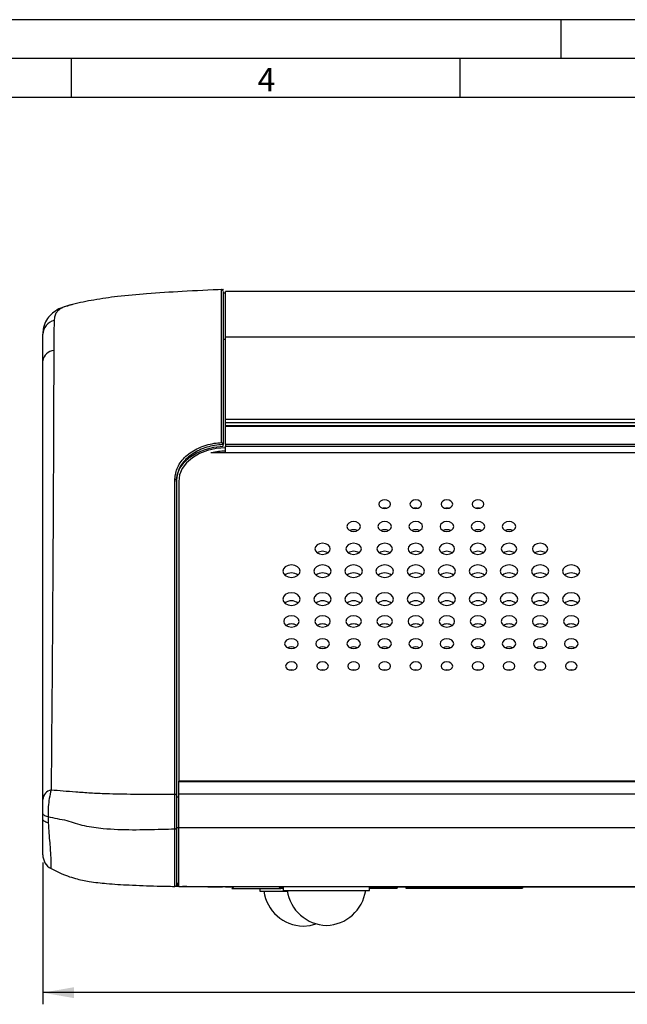
# Model space of a CAD drawing. Extents: x 1 to 595, y 1 to 421.
# Drawn here: x 141 to 219, y 294 to 421 of the extents above; entities that cross this region are included whole.
import ezdxf

# ---------------------------------------------------------------- set-up
doc = ezdxf.new("R2010")
doc.units = 0
doc.layers.get('0').update_dxf_attribs({"linetype": 'CONTINUOUS'})
for name, color, linetype in [('LINIE', 7, 'CONTINUOUS'), ('MASSE', 7, 'CONTINUOUS'), ('SCHNITT', 7, 'CONTINUOUS')]:
    doc.layers.add(name, color=color, linetype=linetype)
doc.styles.add('SLDTEXTSTYLE0', font='TXT', dxfattribs={"width": 0.75})
doc.styles.add('SLDTEXTSTYLE1', font='TXT')
doc.dimstyles.new('SLDDIMSTYLE1', dxfattribs={"dimtxt": 3.5, "dimasz": 4, "dimexe": 0, "dimexo": 0.0625, "dimgap": 0.875, "dimtad": 1, "dimrnd": 1e-09, "dimzin": 12, "dimtxsty": 'SLDTEXTSTYLE0', "dimsah": 1, "dimcen": 0.09, "dimazin": 3, "dimtfac": 1, "dimtofl": 0, "dimtmove": 0, "dimatfit": 3, "dimtolj": 1, "dimtzin": 12})

# ---------------------------------------------------------------- blocks, each defined once
blk = doc.blocks.new('_D_1')
at = {"layer": 'LINIE'}
for p, q in [((144.06, 312.2), (144.06, 293.95)), ((444.06, 312.2), (444.06, 293.95)), ((444.06, 295.45), (144.06, 295.45))]:
    blk.add_line(p, q, dxfattribs=at)
for points in [[(144.06, 295.45), (148.06, 294.75), (148.06, 296.15)], [(444.06, 295.45), (440.06, 296.15), (440.06, 294.75)]]:
    blk.add_solid(points, dxfattribs=at)
at = {"layer": 'LINIE', "char_height": 3.5, "attachment_point": 1, "style": 'SLDTEXTSTYLE0'}
for s, insert in [('300', (282.08, 299.96)), ('[11,81]', (291.15, 299.96))]:
    blk.add_mtext(s, dxfattribs=dict(at, insert=insert))

msp = doc.modelspace()

# ---------------------------------------------------------------- linework, layer by layer
at = {"color": 7, "linetype": 'CONTINUOUS'}
for p, q in [((167.55777, 385.51215), (167.22027, 385.51215)), ((420.55777, 385.7472), (167.55777, 385.7472)), ((167.55777, 379.90782), (167.55777, 385.7472)), ((167.55777, 368.88089), (167.55777, 369.29216)), ((167.55777, 368.68745), (167.55777, 368.88092)), ((167.55777, 368.45178), (167.55777, 368.68745)), ((420.55777, 368.45178), (167.55777, 368.45178)), ((167.55777, 368.39079), (167.55777, 368.45178)), ((167.55777, 366.09006), (167.55777, 368.39079)), ((167.25777, 366.01526), (167.25777, 366.01607)), ((167.25777, 365.80885), (167.25777, 366.01526)), ((167.55777, 366.09006), (167.55777, 365.80726)), ((167.55777, 364.96603), (167.55777, 365.80726)), ((422.43384, 364.96603), (165.6817, 364.96603)), ((161.55777, 361.28443), (161.55777, 322.68272)), ((426.55777, 322.68272), (161.55777, 322.68272)), ((161.55777, 322.62172), (161.55777, 322.68272)), ((161.55777, 321.07006), (161.55777, 322.62172)), ((161.55777, 316.72545), (161.55777, 321.07006)), ((144.05777, 317.82007), (144.05777, 318.55461)), ((161.55777, 309.11443), (161.55777, 316.72545)), ((145.12338, 311.43532), (145.1234, 311.43531)), ((145.1234, 311.43531), (145.14427, 311.43844)), ((161.22027, 309.50138), (161.55777, 309.50138)), ((161.55777, 309.51231), (161.25777, 309.51231)), ((161.55777, 309.12461), (161.11905, 309.1336)), ((161.55777, 309.11443), (426.55777, 309.11443)), ((167.55777, 309.01276), (167.55777, 309.11443)), ((168.6061, 309.01276), (167.55777, 309.01276)), ((168.70777, 309.11443), (168.40777, 308.81443)), ((174.70777, 308.81443), (168.40777, 308.81443)), ((172.00777, 308.81443), (172.00777, 308.51276)), ((172.00777, 308.51276), (175.5229, 308.51276)), ((174.70777, 308.81443), (174.40777, 309.11443)), ((175.00777, 309.01276), (174.50943, 309.01276)), ((174.60943, 308.91276), (175.00777, 308.91276)), ((175.00777, 309.11276), (175.00777, 308.61276)), ((175.00777, 309.11276), (186.10777, 309.11276)), ((175.00777, 308.61276), (186.10777, 308.61276)), ((186.10777, 308.61276), (186.10777, 309.11276)), ((291.1061, 309.01276), (186.10777, 309.01276)), ((186.10777, 308.91276), (187.6603, 308.91276)), ((187.6603, 308.91276), (189.6603, 308.91276)), ((189.6603, 309.01276), (189.6603, 308.91276)), ((190.78275, 309.01276), (190.78275, 308.91276)), ((190.78275, 308.91276), (195.78275, 308.91276)), ((195.78275, 308.91276), (200.78275, 308.91276)), ((200.78275, 308.91276), (205.78275, 308.91276)), ((205.78275, 309.01276), (205.78275, 308.91276))]:
    msp.add_line(p, q, dxfattribs=at)
at = {"color": 8, "linetype": 'CONTINUOUS'}
for p, q in [((167.55777, 379.56548), (167.25777, 379.56548)), ((167.55777, 379.90782), (420.55777, 379.90782)), ((167.55777, 369.29216), (420.55777, 369.29216)), ((167.55777, 368.88089), (420.55777, 368.88089)), ((167.55777, 368.39079), (420.55777, 368.39079)), ((167.55777, 366.09006), (420.55777, 366.09006)), ((167.55777, 365.80726), (420.55777, 365.80726)), ((161.55777, 322.62172), (426.55777, 322.62172)), ((161.55777, 321.07006), (426.55777, 321.07006)), ((161.55777, 320.64277), (161.25777, 320.64277)), ((161.55777, 316.68212), (161.25777, 316.68212)), ((161.55777, 316.72545), (426.55777, 316.72545)), ((187.6603, 309.01276), (187.6603, 308.91276)), ((195.78275, 309.01276), (195.78275, 308.91276)), ((200.78275, 309.01276), (200.78275, 308.91276))]:
    msp.add_line(p, q, dxfattribs=at)
at = {"color": 7, "linetype": 'CONTINUOUS', "flags": 128}
for points in [[(161.25777, 361.28443), (161.37161, 362.14164), (161.70903, 362.96786), (162.25782, 363.73324), (162.99816, 364.41012), (163.90329, 364.97404), (164.94049, 365.40461), (166.07229, 365.68627), (167.25777, 365.80885)], [(167.55777, 365.5983), (166.38723, 365.51541), (165.26167, 365.26992), (164.22435, 364.87128), (163.31513, 364.33479), (162.56895, 363.68109), (162.01449, 362.93528), (161.67306, 362.12603), (161.55777, 361.28443)], [(188.80777, 358.35145), (188.75068, 358.5578), (188.5881, 358.73274), (188.34478, 358.84963), (188.05777, 358.89068), (187.77076, 358.84963), (187.52744, 358.73274), (187.36486, 358.5578), (187.30777, 358.35145), (187.36486, 358.14509), (187.52744, 357.97015), (187.77076, 357.85326), (188.05777, 357.81221), (188.34478, 357.85326), (188.5881, 357.97015), (188.75068, 358.14509), (188.80777, 358.35145)], [(192.80777, 358.35145), (192.75068, 358.5578), (192.5881, 358.73274), (192.34478, 358.84963), (192.05777, 358.89068), (191.77076, 358.84963), (191.52744, 358.73274), (191.36486, 358.5578), (191.30777, 358.35145), (191.36486, 358.14509), (191.52744, 357.97015), (191.77076, 357.85326), (192.05777, 357.81221), (192.34478, 357.85326), (192.5881, 357.97015), (192.75068, 358.14509), (192.80777, 358.35145)], [(196.80777, 358.35145), (196.75068, 358.5578), (196.5881, 358.73274), (196.34478, 358.84963), (196.05777, 358.89068), (195.77076, 358.84963), (195.52744, 358.73274), (195.36486, 358.5578), (195.30777, 358.35145), (195.36486, 358.14509), (195.52744, 357.97015), (195.77076, 357.85326), (196.05777, 357.81221), (196.34478, 357.85326), (196.5881, 357.97015), (196.75068, 358.14509), (196.80777, 358.35145)], [(200.80777, 358.35145), (200.75068, 358.5578), (200.5881, 358.73274), (200.34478, 358.84963), (200.05777, 358.89068), (199.77076, 358.84963), (199.52744, 358.73274), (199.36486, 358.5578), (199.30777, 358.35145), (199.36486, 358.14509), (199.52744, 357.97015), (199.77076, 357.85326), (200.05777, 357.81221), (200.34478, 357.85326), (200.5881, 357.97015), (200.75068, 358.14509), (200.80777, 358.35145)], [(188.24971, 357.83017), (188.05777, 357.84813), (187.86583, 357.83017)], [(192.24971, 357.83017), (192.05777, 357.84813), (191.86583, 357.83017)], [(196.24971, 357.83017), (196.05777, 357.84813), (195.86583, 357.83017)], [(200.24971, 357.83017), (200.05777, 357.84813), (199.86583, 357.83017)], [(184.93277, 355.47554), (184.86616, 355.71629), (184.67649, 355.92038), (184.39262, 356.05676), (184.05777, 356.10464), (183.72292, 356.05676), (183.43905, 355.92038), (183.24937, 355.71629), (183.18277, 355.47554), (183.24937, 355.23479), (183.43905, 355.03069), (183.72292, 354.89432), (184.05777, 354.84643), (184.39262, 354.89432), (184.67649, 355.03069), (184.86616, 355.23479), (184.93277, 355.47554)], [(188.93277, 355.47554), (188.86616, 355.71629), (188.67649, 355.92038), (188.39262, 356.05676), (188.05777, 356.10464), (187.72292, 356.05676), (187.43905, 355.92038), (187.24937, 355.71629), (187.18277, 355.47554), (187.24937, 355.23479), (187.43905, 355.03069), (187.72292, 354.89432), (188.05777, 354.84643), (188.39262, 354.89432), (188.67649, 355.03069), (188.86616, 355.23479), (188.93277, 355.47554)], [(192.93277, 355.47554), (192.86616, 355.71629), (192.67649, 355.92038), (192.39262, 356.05676), (192.05777, 356.10464), (191.72292, 356.05676), (191.43905, 355.92038), (191.24937, 355.71629), (191.18277, 355.47554), (191.24937, 355.23479), (191.43905, 355.03069), (191.72292, 354.89432), (192.05777, 354.84643), (192.39262, 354.89432), (192.67649, 355.03069), (192.86616, 355.23479), (192.93277, 355.47554)], [(196.93277, 355.47554), (196.86616, 355.71629), (196.67649, 355.92038), (196.39262, 356.05676), (196.05777, 356.10464), (195.72292, 356.05676), (195.43905, 355.92038), (195.24937, 355.71629), (195.18277, 355.47554), (195.24937, 355.23479), (195.43905, 355.03069), (195.72292, 354.89432), (196.05777, 354.84643), (196.39262, 354.89432), (196.67649, 355.03069), (196.86616, 355.23479), (196.93277, 355.47554)], [(200.93277, 355.47554), (200.86616, 355.71629), (200.67649, 355.92038), (200.39262, 356.05676), (200.05777, 356.10464), (199.72292, 356.05676), (199.43905, 355.92038), (199.24937, 355.71629), (199.18277, 355.47554), (199.24937, 355.23479), (199.43905, 355.03069), (199.72292, 354.89432), (200.05777, 354.84643), (200.39262, 354.89432), (200.67649, 355.03069), (200.86616, 355.23479), (200.93277, 355.47554)], [(204.93277, 355.47554), (204.86616, 355.71629), (204.67649, 355.92038), (204.39262, 356.05676), (204.05777, 356.10464), (203.72292, 356.05676), (203.43905, 355.92038), (203.24937, 355.71629), (203.18277, 355.47554), (203.24937, 355.23479), (203.43905, 355.03069), (203.72292, 354.89432), (204.05777, 354.84643), (204.39262, 354.89432), (204.67649, 355.03069), (204.86616, 355.23479), (204.93277, 355.47554)], [(181.05777, 352.59963), (180.98165, 352.87477), (180.76487, 353.10802), (180.44045, 353.26388), (180.05777, 353.31861), (179.67508, 353.26388), (179.35066, 353.10802), (179.13389, 352.87477), (179.05777, 352.59963), (179.13389, 352.32449), (179.35066, 352.09124), (179.67508, 351.93538), (180.05777, 351.88065), (180.44045, 351.93538), (180.76487, 352.09124), (180.98165, 352.32449), (181.05777, 352.59963)], [(185.05777, 352.59963), (184.98165, 352.87477), (184.76487, 353.10802), (184.44045, 353.26388), (184.05777, 353.31861), (183.67508, 353.26388), (183.35066, 353.10802), (183.13389, 352.87477), (183.05777, 352.59963), (183.13389, 352.32449), (183.35066, 352.09124), (183.67508, 351.93538), (184.05777, 351.88065), (184.44045, 351.93538), (184.76487, 352.09124), (184.98165, 352.32449), (185.05777, 352.59963)], [(189.05777, 352.59963), (188.98165, 352.87477), (188.76487, 353.10802), (188.44045, 353.26388), (188.05777, 353.31861), (187.67508, 353.26388), (187.35066, 353.10802), (187.13389, 352.87477), (187.05777, 352.59963), (187.13389, 352.32449), (187.35066, 352.09124), (187.67508, 351.93538), (188.05777, 351.88065), (188.44045, 351.93538), (188.76487, 352.09124), (188.98165, 352.32449), (189.05777, 352.59963)], [(193.05777, 352.59963), (192.98165, 352.87477), (192.76487, 353.10802), (192.44045, 353.26388), (192.05777, 353.31861), (191.67508, 353.26388), (191.35066, 353.10802), (191.13389, 352.87477), (191.05777, 352.59963), (191.13389, 352.32449), (191.35066, 352.09124), (191.67508, 351.93538), (192.05777, 351.88065), (192.44045, 351.93538), (192.76487, 352.09124), (192.98165, 352.32449), (193.05777, 352.59963)], [(197.05777, 352.59963), (196.98165, 352.87477), (196.76487, 353.10802), (196.44045, 353.26388), (196.05777, 353.31861), (195.67508, 353.26388), (195.35066, 353.10802), (195.13389, 352.87477), (195.05777, 352.59963), (195.13389, 352.32449), (195.35066, 352.09124), (195.67508, 351.93538), (196.05777, 351.88065), (196.44045, 351.93538), (196.76487, 352.09124), (196.98165, 352.32449), (197.05777, 352.59963)], [(201.05777, 352.59963), (200.98165, 352.87477), (200.76487, 353.10802), (200.44045, 353.26388), (200.05777, 353.31861), (199.67508, 353.26388), (199.35066, 353.10802), (199.13389, 352.87477), (199.05777, 352.59963), (199.13389, 352.32449), (199.35066, 352.09124), (199.67508, 351.93538), (200.05777, 351.88065), (200.44045, 351.93538), (200.76487, 352.09124), (200.98165, 352.32449), (201.05777, 352.59963)], [(205.05777, 352.59963), (204.98165, 352.87477), (204.76487, 353.10802), (204.44045, 353.26388), (204.05777, 353.31861), (203.67508, 353.26388), (203.35066, 353.10802), (203.13389, 352.87477), (203.05777, 352.59963), (203.13389, 352.32449), (203.35066, 352.09124), (203.67508, 351.93538), (204.05777, 351.88065), (204.44045, 351.93538), (204.76487, 352.09124), (204.98165, 352.32449), (205.05777, 352.59963)], [(209.05777, 352.59963), (208.98165, 352.87477), (208.76487, 353.10802), (208.44045, 353.26388), (208.05777, 353.31861), (207.67508, 353.26388), (207.35066, 353.10802), (207.13389, 352.87477), (207.05777, 352.59963), (207.13389, 352.32449), (207.35066, 352.09124), (207.67508, 351.93538), (208.05777, 351.88065), (208.44045, 351.93538), (208.76487, 352.09124), (208.98165, 352.32449), (209.05777, 352.59963)], [(177.18277, 349.72372), (177.09713, 350.03326), (176.85326, 350.29567), (176.48829, 350.471), (176.05777, 350.53257), (175.62725, 350.471), (175.26227, 350.29567), (175.0184, 350.03326), (174.93277, 349.72372), (175.0184, 349.41419), (175.26227, 349.15178), (175.62725, 348.97644), (176.05777, 348.91487), (176.48829, 348.97644), (176.85326, 349.15178), (177.09713, 349.41419), (177.18277, 349.72372)], [(181.18277, 349.72372), (181.09713, 350.03326), (180.85326, 350.29567), (180.48829, 350.471), (180.05777, 350.53257), (179.62725, 350.471), (179.26227, 350.29567), (179.0184, 350.03326), (178.93277, 349.72372), (179.0184, 349.41419), (179.26227, 349.15178), (179.62725, 348.97644), (180.05777, 348.91487), (180.48829, 348.97644), (180.85326, 349.15178), (181.09713, 349.41419), (181.18277, 349.72372)], [(185.18277, 349.72372), (185.09713, 350.03326), (184.85326, 350.29567), (184.48829, 350.471), (184.05777, 350.53257), (183.62725, 350.471), (183.26227, 350.29567), (183.0184, 350.03326), (182.93277, 349.72372), (183.0184, 349.41419), (183.26227, 349.15178), (183.62725, 348.97644), (184.05777, 348.91487), (184.48829, 348.97644), (184.85326, 349.15178), (185.09713, 349.41419), (185.18277, 349.72372)], [(189.18277, 349.72372), (189.09713, 350.03326), (188.85326, 350.29567), (188.48829, 350.471), (188.05777, 350.53257), (187.62725, 350.471), (187.26227, 350.29567), (187.0184, 350.03326), (186.93277, 349.72372), (187.0184, 349.41419), (187.26227, 349.15178), (187.62725, 348.97644), (188.05777, 348.91487), (188.48829, 348.97644), (188.85326, 349.15178), (189.09713, 349.41419), (189.18277, 349.72372)], [(193.18277, 349.72372), (193.09713, 350.03326), (192.85326, 350.29567), (192.48829, 350.471), (192.05777, 350.53257), (191.62725, 350.471), (191.26227, 350.29567), (191.0184, 350.03326), (190.93277, 349.72372), (191.0184, 349.41419), (191.26227, 349.15178), (191.62725, 348.97644), (192.05777, 348.91487), (192.48829, 348.97644), (192.85326, 349.15178), (193.09713, 349.41419), (193.18277, 349.72372)], [(197.18277, 349.72372), (197.09713, 350.03326), (196.85326, 350.29567), (196.48829, 350.471), (196.05777, 350.53257), (195.62725, 350.471), (195.26227, 350.29567), (195.0184, 350.03326), (194.93277, 349.72372), (195.0184, 349.41419), (195.26227, 349.15178), (195.62725, 348.97644), (196.05777, 348.91487), (196.48829, 348.97644), (196.85326, 349.15178), (197.09713, 349.41419), (197.18277, 349.72372)], [(201.18277, 349.72372), (201.09713, 350.03326), (200.85326, 350.29567), (200.48829, 350.471), (200.05777, 350.53257), (199.62725, 350.471), (199.26227, 350.29567), (199.0184, 350.03326), (198.93277, 349.72372), (199.0184, 349.41419), (199.26227, 349.15178), (199.62725, 348.97644), (200.05777, 348.91487), (200.48829, 348.97644), (200.85326, 349.15178), (201.09713, 349.41419), (201.18277, 349.72372)], [(205.18277, 349.72372), (205.09713, 350.03326), (204.85326, 350.29567), (204.48829, 350.471), (204.05777, 350.53257), (203.62725, 350.471), (203.26227, 350.29567), (203.0184, 350.03326), (202.93277, 349.72372), (203.0184, 349.41419), (203.26227, 349.15178), (203.62725, 348.97644), (204.05777, 348.91487), (204.48829, 348.97644), (204.85326, 349.15178), (205.09713, 349.41419), (205.18277, 349.72372)], [(209.18277, 349.72372), (209.09713, 350.03326), (208.85326, 350.29567), (208.48829, 350.471), (208.05777, 350.53257), (207.62725, 350.471), (207.26227, 350.29567), (207.0184, 350.03326), (206.93277, 349.72372), (207.0184, 349.41419), (207.26227, 349.15178), (207.62725, 348.97644), (208.05777, 348.91487), (208.48829, 348.97644), (208.85326, 349.15178), (209.09713, 349.41419), (209.18277, 349.72372)], [(213.18277, 349.72372), (213.09713, 350.03326), (212.85326, 350.29567), (212.48829, 350.471), (212.05777, 350.53257), (211.62725, 350.471), (211.26227, 350.29567), (211.0184, 350.03326), (210.93277, 349.72372), (211.0184, 349.41419), (211.26227, 349.15178), (211.62725, 348.97644), (212.05777, 348.91487), (212.48829, 348.97644), (212.85326, 349.15178), (213.09713, 349.41419), (213.18277, 349.72372)], [(177.18277, 346.12884), (177.09713, 346.43837), (176.85326, 346.70078), (176.48829, 346.87612), (176.05777, 346.93769), (175.62725, 346.87612), (175.26227, 346.70078), (175.0184, 346.43837), (174.93277, 346.12884), (175.0184, 345.81931), (175.26227, 345.5569), (175.62725, 345.38156), (176.05777, 345.31999), (176.48829, 345.38156), (176.85326, 345.5569), (177.09713, 345.81931), (177.18277, 346.12884)], [(181.18277, 346.12884), (181.09713, 346.43837), (180.85326, 346.70078), (180.48829, 346.87612), (180.05777, 346.93769), (179.62725, 346.87612), (179.26227, 346.70078), (179.0184, 346.43837), (178.93277, 346.12884), (179.0184, 345.81931), (179.26227, 345.5569), (179.62725, 345.38156), (180.05777, 345.31999), (180.48829, 345.38156), (180.85326, 345.5569), (181.09713, 345.81931), (181.18277, 346.12884)], [(185.18277, 346.12884), (185.09713, 346.43837), (184.85326, 346.70078), (184.48829, 346.87612), (184.05777, 346.93769), (183.62725, 346.87612), (183.26227, 346.70078), (183.0184, 346.43837), (182.93277, 346.12884), (183.0184, 345.81931), (183.26227, 345.5569), (183.62725, 345.38156), (184.05777, 345.31999), (184.48829, 345.38156), (184.85326, 345.5569), (185.09713, 345.81931), (185.18277, 346.12884)], [(189.18277, 346.12884), (189.09713, 346.43837), (188.85326, 346.70078), (188.48829, 346.87612), (188.05777, 346.93769), (187.62725, 346.87612), (187.26227, 346.70078), (187.0184, 346.43837), (186.93277, 346.12884), (187.0184, 345.81931), (187.26227, 345.5569), (187.62725, 345.38156), (188.05777, 345.31999), (188.48829, 345.38156), (188.85326, 345.5569), (189.09713, 345.81931), (189.18277, 346.12884)], [(193.18277, 346.12884), (193.09713, 346.43837), (192.85326, 346.70078), (192.48829, 346.87612), (192.05777, 346.93769), (191.62725, 346.87612), (191.26227, 346.70078), (191.0184, 346.43837), (190.93277, 346.12884), (191.0184, 345.81931), (191.26227, 345.5569), (191.62725, 345.38156), (192.05777, 345.31999), (192.48829, 345.38156), (192.85326, 345.5569), (193.09713, 345.81931), (193.18277, 346.12884)], [(197.18277, 346.12884), (197.09713, 346.43837), (196.85326, 346.70078), (196.48829, 346.87612), (196.05777, 346.93769), (195.62725, 346.87612), (195.26227, 346.70078), (195.0184, 346.43837), (194.93277, 346.12884), (195.0184, 345.81931), (195.26227, 345.5569), (195.62725, 345.38156), (196.05777, 345.31999), (196.48829, 345.38156), (196.85326, 345.5569), (197.09713, 345.81931), (197.18277, 346.12884)], [(201.18277, 346.12884), (201.09713, 346.43837), (200.85326, 346.70078), (200.48829, 346.87612), (200.05777, 346.93769), (199.62725, 346.87612), (199.26227, 346.70078), (199.0184, 346.43837), (198.93277, 346.12884), (199.0184, 345.81931), (199.26227, 345.5569), (199.62725, 345.38156), (200.05777, 345.31999), (200.48829, 345.38156), (200.85326, 345.5569), (201.09713, 345.81931), (201.18277, 346.12884)], [(205.18277, 346.12884), (205.09713, 346.43837), (204.85326, 346.70078), (204.48829, 346.87612), (204.05777, 346.93769), (203.62725, 346.87612), (203.26227, 346.70078), (203.0184, 346.43837), (202.93277, 346.12884), (203.0184, 345.81931), (203.26227, 345.5569), (203.62725, 345.38156), (204.05777, 345.31999), (204.48829, 345.38156), (204.85326, 345.5569), (205.09713, 345.81931), (205.18277, 346.12884)], [(209.18277, 346.12884), (209.09713, 346.43837), (208.85326, 346.70078), (208.48829, 346.87612), (208.05777, 346.93769), (207.62725, 346.87612), (207.26227, 346.70078), (207.0184, 346.43837), (206.93277, 346.12884), (207.0184, 345.81931), (207.26227, 345.5569), (207.62725, 345.38156), (208.05777, 345.31999), (208.48829, 345.38156), (208.85326, 345.5569), (209.09713, 345.81931), (209.18277, 346.12884)], [(213.18277, 346.12884), (213.09713, 346.43837), (212.85326, 346.70078), (212.48829, 346.87612), (212.05777, 346.93769), (211.62725, 346.87612), (211.26227, 346.70078), (211.0184, 346.43837), (210.93277, 346.12884), (211.0184, 345.81931), (211.26227, 345.5569), (211.62725, 345.38156), (212.05777, 345.31999), (212.48829, 345.38156), (212.85326, 345.5569), (213.09713, 345.81931), (213.18277, 346.12884)], [(177.05777, 343.25293), (176.98165, 343.52807), (176.76487, 343.76132), (176.44045, 343.91718), (176.05777, 343.97191), (175.67508, 343.91718), (175.35066, 343.76132), (175.13389, 343.52807), (175.05777, 343.25293), (175.13389, 342.97779), (175.35066, 342.74454), (175.67508, 342.58868), (176.05777, 342.53395), (176.44045, 342.58868), (176.76487, 342.74454), (176.98165, 342.97779), (177.05777, 343.25293)], [(181.05777, 343.25293), (180.98165, 343.52807), (180.76487, 343.76132), (180.44045, 343.91718), (180.05777, 343.97191), (179.67508, 343.91718), (179.35066, 343.76132), (179.13389, 343.52807), (179.05777, 343.25293), (179.13389, 342.97779), (179.35066, 342.74454), (179.67508, 342.58868), (180.05777, 342.53395), (180.44045, 342.58868), (180.76487, 342.74454), (180.98165, 342.97779), (181.05777, 343.25293)], [(185.05777, 343.25293), (184.98165, 343.52807), (184.76487, 343.76132), (184.44045, 343.91718), (184.05777, 343.97191), (183.67508, 343.91718), (183.35066, 343.76132), (183.13389, 343.52807), (183.05777, 343.25293), (183.13389, 342.97779), (183.35066, 342.74454), (183.67508, 342.58868), (184.05777, 342.53395), (184.44045, 342.58868), (184.76487, 342.74454), (184.98165, 342.97779), (185.05777, 343.25293)], [(189.05777, 343.25293), (188.98165, 343.52807), (188.76487, 343.76132), (188.44045, 343.91718), (188.05777, 343.97191), (187.67508, 343.91718), (187.35066, 343.76132), (187.13389, 343.52807), (187.05777, 343.25293), (187.13389, 342.97779), (187.35066, 342.74454), (187.67508, 342.58868), (188.05777, 342.53395), (188.44045, 342.58868), (188.76487, 342.74454), (188.98165, 342.97779), (189.05777, 343.25293)], [(193.05777, 343.25293), (192.98165, 343.52807), (192.76487, 343.76132), (192.44045, 343.91718), (192.05777, 343.97191), (191.67508, 343.91718), (191.35066, 343.76132), (191.13389, 343.52807), (191.05777, 343.25293), (191.13389, 342.97779), (191.35066, 342.74454), (191.67508, 342.58868), (192.05777, 342.53395), (192.44045, 342.58868), (192.76487, 342.74454), (192.98165, 342.97779), (193.05777, 343.25293)], [(197.05777, 343.25293), (196.98165, 343.52807), (196.76487, 343.76132), (196.44045, 343.91718), (196.05777, 343.97191), (195.67508, 343.91718), (195.35066, 343.76132), (195.13389, 343.52807), (195.05777, 343.25293), (195.13389, 342.97779), (195.35066, 342.74454), (195.67508, 342.58868), (196.05777, 342.53395), (196.44045, 342.58868), (196.76487, 342.74454), (196.98165, 342.97779), (197.05777, 343.25293)], [(201.05777, 343.25293), (200.98165, 343.52807), (200.76487, 343.76132), (200.44045, 343.91718), (200.05777, 343.97191), (199.67508, 343.91718), (199.35066, 343.76132), (199.13389, 343.52807), (199.05777, 343.25293), (199.13389, 342.97779), (199.35066, 342.74454), (199.67508, 342.58868), (200.05777, 342.53395), (200.44045, 342.58868), (200.76487, 342.74454), (200.98165, 342.97779), (201.05777, 343.25293)], [(205.05777, 343.25293), (204.98165, 343.52807), (204.76487, 343.76132), (204.44045, 343.91718), (204.05777, 343.97191), (203.67508, 343.91718), (203.35066, 343.76132), (203.13389, 343.52807), (203.05777, 343.25293), (203.13389, 342.97779), (203.35066, 342.74454), (203.67508, 342.58868), (204.05777, 342.53395), (204.44045, 342.58868), (204.76487, 342.74454), (204.98165, 342.97779), (205.05777, 343.25293)], [(209.05777, 343.25293), (208.98165, 343.52807), (208.76487, 343.76132), (208.44045, 343.91718), (208.05777, 343.97191), (207.67508, 343.91718), (207.35066, 343.76132), (207.13389, 343.52807), (207.05777, 343.25293), (207.13389, 342.97779), (207.35066, 342.74454), (207.67508, 342.58868), (208.05777, 342.53395), (208.44045, 342.58868), (208.76487, 342.74454), (208.98165, 342.97779), (209.05777, 343.25293)], [(213.05777, 343.25293), (212.98165, 343.52807), (212.76487, 343.76132), (212.44045, 343.91718), (212.05777, 343.97191), (211.67508, 343.91718), (211.35066, 343.76132), (211.13389, 343.52807), (211.05777, 343.25293), (211.13389, 342.97779), (211.35066, 342.74454), (211.67508, 342.58868), (212.05777, 342.53395), (212.44045, 342.58868), (212.76487, 342.74454), (212.98165, 342.97779), (213.05777, 343.25293)], [(176.93277, 340.37702), (176.86616, 340.61777), (176.67649, 340.82187), (176.39262, 340.95824), (176.05777, 341.00613), (175.72292, 340.95824), (175.43905, 340.82187), (175.24937, 340.61777), (175.18277, 340.37702), (175.24937, 340.13627), (175.43905, 339.93218), (175.72292, 339.79581), (176.05777, 339.74792), (176.39262, 339.79581), (176.67649, 339.93218), (176.86616, 340.13627), (176.93277, 340.37702)], [(180.93277, 340.37702), (180.86616, 340.61777), (180.67649, 340.82187), (180.39262, 340.95824), (180.05777, 341.00613), (179.72292, 340.95824), (179.43905, 340.82187), (179.24937, 340.61777), (179.18277, 340.37702), (179.24937, 340.13627), (179.43905, 339.93218), (179.72292, 339.79581), (180.05777, 339.74792), (180.39262, 339.79581), (180.67649, 339.93218), (180.86616, 340.13627), (180.93277, 340.37702)], [(184.93277, 340.37702), (184.86616, 340.61777), (184.67649, 340.82187), (184.39262, 340.95824), (184.05777, 341.00613), (183.72292, 340.95824), (183.43905, 340.82187), (183.24937, 340.61777), (183.18277, 340.37702), (183.24937, 340.13627), (183.43905, 339.93218), (183.72292, 339.79581), (184.05777, 339.74792), (184.39262, 339.79581), (184.67649, 339.93218), (184.86616, 340.13627), (184.93277, 340.37702)], [(188.93277, 340.37702), (188.86616, 340.61777), (188.67649, 340.82187), (188.39262, 340.95824), (188.05777, 341.00613), (187.72292, 340.95824), (187.43905, 340.82187), (187.24937, 340.61777), (187.18277, 340.37702), (187.24937, 340.13627), (187.43905, 339.93218), (187.72292, 339.79581), (188.05777, 339.74792), (188.39262, 339.79581), (188.67649, 339.93218), (188.86616, 340.13627), (188.93277, 340.37702)], [(192.93277, 340.37702), (192.86616, 340.61777), (192.67649, 340.82187), (192.39262, 340.95824), (192.05777, 341.00613), (191.72292, 340.95824), (191.43905, 340.82187), (191.24937, 340.61777), (191.18277, 340.37702), (191.24937, 340.13627), (191.43905, 339.93218), (191.72292, 339.79581), (192.05777, 339.74792), (192.39262, 339.79581), (192.67649, 339.93218), (192.86616, 340.13627), (192.93277, 340.37702)], [(196.93277, 340.37702), (196.86616, 340.61777), (196.67649, 340.82187), (196.39262, 340.95824), (196.05777, 341.00613), (195.72292, 340.95824), (195.43905, 340.82187), (195.24937, 340.61777), (195.18277, 340.37702), (195.24937, 340.13627), (195.43905, 339.93218), (195.72292, 339.79581), (196.05777, 339.74792), (196.39262, 339.79581), (196.67649, 339.93218), (196.86616, 340.13627), (196.93277, 340.37702)], [(200.93277, 340.37702), (200.86616, 340.61777), (200.67649, 340.82187), (200.39262, 340.95824), (200.05777, 341.00613), (199.72292, 340.95824), (199.43905, 340.82187), (199.24937, 340.61777), (199.18277, 340.37702), (199.24937, 340.13627), (199.43905, 339.93218), (199.72292, 339.79581), (200.05777, 339.74792), (200.39262, 339.79581), (200.67649, 339.93218), (200.86616, 340.13627), (200.93277, 340.37702)], [(204.93277, 340.37702), (204.86616, 340.61777), (204.67649, 340.82187), (204.39262, 340.95824), (204.05777, 341.00613), (203.72292, 340.95824), (203.43905, 340.82187), (203.24937, 340.61777), (203.18277, 340.37702), (203.24937, 340.13627), (203.43905, 339.93218), (203.72292, 339.79581), (204.05777, 339.74792), (204.39262, 339.79581), (204.67649, 339.93218), (204.86616, 340.13627), (204.93277, 340.37702)], [(208.93277, 340.37702), (208.86616, 340.61777), (208.67649, 340.82187), (208.39262, 340.95824), (208.05777, 341.00613), (207.72292, 340.95824), (207.43905, 340.82187), (207.24937, 340.61777), (207.18277, 340.37702), (207.24937, 340.13627), (207.43905, 339.93218), (207.72292, 339.79581), (208.05777, 339.74792), (208.39262, 339.79581), (208.67649, 339.93218), (208.86616, 340.13627), (208.93277, 340.37702)], [(212.93277, 340.37702), (212.86616, 340.61777), (212.67649, 340.82187), (212.39262, 340.95824), (212.05777, 341.00613), (211.72292, 340.95824), (211.43905, 340.82187), (211.24937, 340.61777), (211.18277, 340.37702), (211.24937, 340.13627), (211.43905, 339.93218), (211.72292, 339.79581), (212.05777, 339.74792), (212.39262, 339.79581), (212.67649, 339.93218), (212.86616, 340.13627), (212.93277, 340.37702)], [(176.80777, 337.50112), (176.75068, 337.70747), (176.5881, 337.88241), (176.34478, 337.9993), (176.05777, 338.04035), (175.77076, 337.9993), (175.52744, 337.88241), (175.36486, 337.70747), (175.30777, 337.50112), (175.36486, 337.29476), (175.52744, 337.11982), (175.77076, 337.00293), (176.05777, 336.96188), (176.34478, 337.00293), (176.5881, 337.11982), (176.75068, 337.29476), (176.80777, 337.50112)], [(180.80777, 337.50112), (180.75068, 337.70747), (180.5881, 337.88241), (180.34478, 337.9993), (180.05777, 338.04035), (179.77076, 337.9993), (179.52744, 337.88241), (179.36486, 337.70747), (179.30777, 337.50112), (179.36486, 337.29476), (179.52744, 337.11982), (179.77076, 337.00293), (180.05777, 336.96188), (180.34478, 337.00293), (180.5881, 337.11982), (180.75068, 337.29476), (180.80777, 337.50112)], [(184.80777, 337.50112), (184.75068, 337.70747), (184.5881, 337.88241), (184.34478, 337.9993), (184.05777, 338.04035), (183.77076, 337.9993), (183.52744, 337.88241), (183.36486, 337.70747), (183.30777, 337.50112), (183.36486, 337.29476), (183.52744, 337.11982), (183.77076, 337.00293), (184.05777, 336.96188), (184.34478, 337.00293), (184.5881, 337.11982), (184.75068, 337.29476), (184.80777, 337.50112)], [(188.80777, 337.50112), (188.75068, 337.70747), (188.5881, 337.88241), (188.34478, 337.9993), (188.05777, 338.04035), (187.77076, 337.9993), (187.52744, 337.88241), (187.36486, 337.70747), (187.30777, 337.50112), (187.36486, 337.29476), (187.52744, 337.11982), (187.77076, 337.00293), (188.05777, 336.96188), (188.34478, 337.00293), (188.5881, 337.11982), (188.75068, 337.29476), (188.80777, 337.50112)], [(192.80777, 337.50112), (192.75068, 337.70747), (192.5881, 337.88241), (192.34478, 337.9993), (192.05777, 338.04035), (191.77076, 337.9993), (191.52744, 337.88241), (191.36486, 337.70747), (191.30777, 337.50112), (191.36486, 337.29476), (191.52744, 337.11982), (191.77076, 337.00293), (192.05777, 336.96188), (192.34478, 337.00293), (192.5881, 337.11982), (192.75068, 337.29476), (192.80777, 337.50112)], [(196.80777, 337.50112), (196.75068, 337.70747), (196.5881, 337.88241), (196.34478, 337.9993), (196.05777, 338.04035), (195.77076, 337.9993), (195.52744, 337.88241), (195.36486, 337.70747), (195.30777, 337.50112), (195.36486, 337.29476), (195.52744, 337.11982), (195.77076, 337.00293), (196.05777, 336.96188), (196.34478, 337.00293), (196.5881, 337.11982), (196.75068, 337.29476), (196.80777, 337.50112)], [(200.80777, 337.50112), (200.75068, 337.70747), (200.5881, 337.88241), (200.34478, 337.9993), (200.05777, 338.04035), (199.77076, 337.9993), (199.52744, 337.88241), (199.36486, 337.70747), (199.30777, 337.50112), (199.36486, 337.29476), (199.52744, 337.11982), (199.77076, 337.00293), (200.05777, 336.96188), (200.34478, 337.00293), (200.5881, 337.11982), (200.75068, 337.29476), (200.80777, 337.50112)], [(204.80777, 337.50112), (204.75068, 337.70747), (204.5881, 337.88241), (204.34478, 337.9993), (204.05777, 338.04035), (203.77076, 337.9993), (203.52744, 337.88241), (203.36486, 337.70747), (203.30777, 337.50112), (203.36486, 337.29476), (203.52744, 337.11982), (203.77076, 337.00293), (204.05777, 336.96188), (204.34478, 337.00293), (204.5881, 337.11982), (204.75068, 337.29476), (204.80777, 337.50112)], [(208.80777, 337.50112), (208.75068, 337.70747), (208.5881, 337.88241), (208.34478, 337.9993), (208.05777, 338.04035), (207.77076, 337.9993), (207.52744, 337.88241), (207.36486, 337.70747), (207.30777, 337.50112), (207.36486, 337.29476), (207.52744, 337.11982), (207.77076, 337.00293), (208.05777, 336.96188), (208.34478, 337.00293), (208.5881, 337.11982), (208.75068, 337.29476), (208.80777, 337.50112)], [(212.80777, 337.50112), (212.75068, 337.70747), (212.5881, 337.88241), (212.34478, 337.9993), (212.05777, 338.04035), (211.77076, 337.9993), (211.52744, 337.88241), (211.36486, 337.70747), (211.30777, 337.50112), (211.36486, 337.29476), (211.52744, 337.11982), (211.77076, 337.00293), (212.05777, 336.96188), (212.34478, 337.00293), (212.5881, 337.11982), (212.75068, 337.29476), (212.80777, 337.50112)], [(176.24971, 336.97984), (176.05777, 336.9978), (175.86583, 336.97984)], [(180.24971, 336.97984), (180.05777, 336.9978), (179.86583, 336.97984)], [(184.24971, 336.97984), (184.05777, 336.9978), (183.86583, 336.97984)], [(188.24971, 336.97984), (188.05777, 336.9978), (187.86583, 336.97984)], [(192.24971, 336.97984), (192.05777, 336.9978), (191.86583, 336.97984)], [(196.24971, 336.97984), (196.05777, 336.9978), (195.86583, 336.97984)], [(200.24971, 336.97984), (200.05777, 336.9978), (199.86583, 336.97984)], [(204.24971, 336.97984), (204.05777, 336.9978), (203.86583, 336.97984)], [(208.24971, 336.97984), (208.05777, 336.9978), (207.86583, 336.97984)], [(212.24971, 336.97984), (212.05777, 336.9978), (211.86583, 336.97984)], [(177.55777, 304.01276), (178.46994, 304.11656), (179.20993, 304.32502)]]:
    msp.add_lwpolyline(points, dxfattribs=at)
at = {"color": 8, "linetype": 'CONTINUOUS', "flags": 128}
for points in [[(144.74187, 318.07737), (144.58911, 318.12444), (144.45302, 318.17639), (144.33514, 318.23263), (144.23681, 318.29253), (144.15915, 318.3554), (144.10304, 318.42053), (144.06912, 318.48719), (144.05777, 318.55461)], [(144.75393, 317.29953), (144.59862, 317.35059), (144.46019, 317.40709), (144.34022, 317.46835), (144.24012, 317.53369), (144.16104, 317.60233), (144.10389, 317.6735), (144.06933, 317.74636), (144.05777, 317.82007)], [(161.25777, 316.58934), (161.25385, 316.5724), (161.24226, 316.55612), (161.22345, 316.54115), (161.19814, 316.52806), (161.16735, 316.51737), (161.13226, 316.5095), (161.09425, 316.50475), (161.05482, 316.50331)]]:
    msp.add_lwpolyline(points, dxfattribs=at)
at = {"color": 7, "linetype": 'CONTINUOUS'}
for centre, radius, start, end in [((167.05777, 385.78993), 0.2, 359.9130572, 93.0737084), ((184.05777, 353.91039), 1.1531, 64.8606371, 115.1393629), ((188.05777, 353.91039), 1.1531, 64.8606371, 115.1393629), ((192.05777, 353.91039), 1.1531, 64.8606371, 115.1393629), ((196.05777, 353.91039), 1.1531, 64.8606371, 115.1393629), ((200.05777, 353.91039), 1.1531, 64.8606371, 115.1393629), ((204.05777, 353.91039), 1.1531, 64.8606371, 115.1393629), ((180.05777, 350.99462), 1.28407, 57.5637583, 122.4362417), ((184.05777, 350.99462), 1.28407, 57.5637583, 122.4362417), ((188.05777, 350.99462), 1.28407, 57.5637583, 122.4362417), ((192.05777, 350.99462), 1.28407, 57.5637583, 122.4362417), ((196.05777, 350.99462), 1.28407, 57.5637583, 122.4362417), ((200.05777, 350.99462), 1.28407, 57.5637583, 122.4362417), ((204.05777, 350.99462), 1.28407, 57.5637583, 122.4362417), ((208.05777, 350.99462), 1.28407, 57.5637583, 122.4362417), ((176.05777, 348.13346), 1.37211, 51.1763198, 128.8236802), ((180.05777, 348.13346), 1.37211, 51.1763198, 128.8236802), ((184.05777, 348.13346), 1.37211, 51.1763198, 128.8236802), ((188.05777, 348.13346), 1.37211, 51.1763198, 128.8236802), ((192.05777, 348.13346), 1.37211, 51.1763198, 128.8236802), ((196.05777, 348.13346), 1.37211, 51.1763198, 128.8236802), ((200.05777, 348.13346), 1.37211, 51.1763198, 128.8236802), ((204.05777, 348.13346), 1.37211, 51.1763198, 128.8236802), ((208.05777, 348.13346), 1.37211, 51.1763198, 128.8236802), ((212.05777, 348.13346), 1.37211, 51.1763198, 128.8236802), ((176.05777, 344.53858), 1.37211, 51.1763198, 128.8236802), ((180.05777, 344.53858), 1.37211, 51.1763198, 128.8236802), ((184.05777, 344.53858), 1.37211, 51.1763198, 128.8236802), ((188.05777, 344.53858), 1.37211, 51.1763198, 128.8236802), ((192.05777, 344.53858), 1.37211, 51.1763198, 128.8236802), ((196.05777, 344.53858), 1.37211, 51.1763198, 128.8236802), ((200.05777, 344.53858), 1.37211, 51.1763198, 128.8236802), ((204.05777, 344.53858), 1.37211, 51.1763198, 128.8236802), ((208.05777, 344.53858), 1.37211, 51.1763198, 128.8236802), ((212.05777, 344.53858), 1.37211, 51.1763198, 128.8236802), ((176.05777, 341.64792), 1.28407, 57.5637583, 122.4362417), ((180.05777, 341.64792), 1.28407, 57.5637583, 122.4362417), ((184.05777, 341.64792), 1.28407, 57.5637583, 122.4362417), ((188.05777, 341.64792), 1.28407, 57.5637583, 122.4362417), ((192.05777, 341.64792), 1.28407, 57.5637583, 122.4362417), ((196.05777, 341.64792), 1.28407, 57.5637583, 122.4362417), ((200.05777, 341.64792), 1.28407, 57.5637583, 122.4362417), ((204.05777, 341.64792), 1.28407, 57.5637583, 122.4362417), ((208.05777, 341.64792), 1.28407, 57.5637583, 122.4362417), ((212.05777, 341.64792), 1.28407, 57.5637583, 122.4362417), ((176.05777, 338.81187), 1.1531, 64.8606371, 115.1393629), ((180.05777, 338.81187), 1.1531, 64.8606371, 115.1393629), ((184.05777, 338.81187), 1.1531, 64.8606371, 115.1393629), ((188.05777, 338.81187), 1.1531, 64.8606371, 115.1393629), ((192.05777, 338.81187), 1.1531, 64.8606371, 115.1393629), ((196.05777, 338.81187), 1.1531, 64.8606371, 115.1393629), ((200.05777, 338.81187), 1.1531, 64.8606371, 115.1393629), ((204.05777, 338.81187), 1.1531, 64.8606371, 115.1393629), ((208.05777, 338.81187), 1.1531, 64.8606371, 115.1393629), ((212.05777, 338.81187), 1.1531, 64.8606371, 115.1393629), ((146.05777, 313.20363), 2, 180, 242.1483655), ((161.05777, 309.32228), 0.2, 268.9894007, 331.3217945), ((177.6913, 309.24623), 5.23517, 188.0538544, 268.5383775), ((180.6913, 309.34623), 5.23517, 188.0538544, 268.5383775), ((180.42423, 309.34623), 5.23517, 271.4616225, 351.9461456)]:
    msp.add_arc(centre, radius, start, end, dxfattribs=at)
at = {"color": 8, "linetype": 'CONTINUOUS'}
for centre, radius, start, end in [((145.92897, 380.1735), 1.87198, 102.6917395, 178.353373), ((145.60616, 376.57349), 1.56546, 94.8950205, 171.5323812), ((161.08165, 361.39329), 0.18028, 12.3229109, 99.6076509), ((145.48131, 320.17708), 1.432, 104.0819566, 173.7692879), ((161.08304, 320.82778), 0.17873, 12.1531908, 98.7335064)]:
    msp.add_arc(centre, radius, start, end, dxfattribs=at)
at = {"color": 7, "linetype": 'CONTINUOUS'}
msp.add_ellipse((167.55777, 360.85578), major_axis=(5.99976, 0.07533), ratio=0.718922167, start_param=1.561770498, end_param=1.861909989, dxfattribs=at)
for points, knots in [([(167.3124, 385.99781), (165.53809, 385.9157), (162.24048, 385.7631), (157.69697, 385.47321), (153.9014, 385.1371), (150.71276, 384.68105), (148.64727, 384.27271), (147.6186, 383.99194), (147.49174, 383.95731)], [0, 0, 0, 0, 0.266948857, 0.496132895, 0.684252023, 0.83938709, 0.980192054, 1, 1, 1, 1]), ([(167.05651, 366.28936), (167.05636, 369.02458), (167.05613, 373.12741), (167.05601, 377.56883), (167.05603, 379.62299), (167.05595, 380.98742), (167.05463, 382.23296), (167.05298, 383.34253), (167.05168, 384.12005), (167.05055, 384.777), (167.04969, 385.29474), (167.04911, 385.67543), (167.04884, 385.90413), (167.04879, 386.00428), (167.04887, 385.98192), (167.04889, 385.97829)], [0, 0, 0, 0, 0.326169625, 0.489254105, 0.530025111, 0.570803402, 0.652983832, 0.700509274, 0.748371083, 0.797284544, 0.846556746, 0.89398666, 0.941746041, 0.990539724, 1, 1, 1, 1]), ([(167.25777, 385.72104), (167.25777, 385.72857), (167.25777, 385.74889), (167.25777, 385.16015), (167.25777, 384.02498), (167.25777, 381.92267), (167.25777, 378.72196), (167.25777, 374.59936), (167.25777, 370.24729), (167.25777, 367.42468), (167.25777, 366.01526)], [0, 0, 0, 0, 0.056199103, 0.151598495, 0.247214567, 0.342823465, 0.506198488, 0.670346167, 0.835393557, 1, 1, 1, 1]), ([(167.55777, 379.56548), (167.55777, 380.52208), (167.55777, 382.47977), (167.55777, 384.42851), (167.55777, 385.43491), (167.55777, 385.43998), (167.55777, 385.44174)], [0, 0, 0, 0, 0.2713215438, 0.5552575739, 0.8454457857, 1, 1, 1, 1]), ([(147.43324, 383.91808), (147.15305, 383.85045), (146.53163, 383.70046), (145.71444, 383.27703), (144.94269, 382.65609), (144.37596, 381.82957), (144.08306, 380.98725), (144.08389, 380.44361), (144.08422, 380.22862)], [0, 0, 0, 0, 0.162008373, 0.359312335, 0.534007651, 0.703810579, 0.882866976, 1, 1, 1, 1]), ([(144.05777, 376.80401), (144.05777, 377.03112), (144.05777, 377.55527), (144.05777, 378.30024), (144.05777, 379.03279), (144.05777, 379.68796), (144.05777, 380.0471), (144.05777, 380.22729)], [0, 0, 0, 0, 0.158060817, 0.364777221, 0.572987918, 0.785748598, 1, 1, 1, 1]), ([(167.55777, 369.29188), (167.55777, 370.35155), (167.55777, 372.47089), (167.55777, 376.00768), (167.55777, 378.49011), (167.55777, 379.90715)], [0, 0, 0, 0, 0.300293572, 0.600587165, 1, 1, 1, 1]), ([(144.05777, 320.3325), (144.05777, 326.37657), (144.05777, 338.46473), (144.05777, 357.24061), (144.05777, 370.04975), (144.05777, 376.80401)], [0, 0, 0, 0, 0.3209741205, 0.6419496189, 1, 1, 1, 1]), ([(167.25776, 366.01607), (167.25619, 366.02965), (167.25306, 366.05675), (167.22899, 366.10989), (167.18617, 366.17406), (167.12573, 366.23791), (167.0791, 366.27437), (167.05721, 366.2889), (167.05651, 366.28936)], [0, 0, 0, 0, 0.144786089, 0.288931178, 0.489378222, 0.760265354, 0.992411401, 1, 1, 1, 1]), ([(161.25777, 361.43177), (161.25777, 354.67623), (161.25777, 341.16517), (161.25777, 327.63199), (161.25777, 320.86541)], [0, 0, 0, 0, 0.500000445, 1, 1, 1, 1]), ([(161.25777, 320.86541), (161.25777, 320.6715), (161.25777, 320.15362), (161.25777, 319.10615), (161.25777, 317.80141), (161.25777, 316.99336), (161.25777, 316.58934)], [0, 0, 0, 0, 0.166328781, 0.44422092, 0.722110464, 1, 1, 1, 1]), ([(144.05777, 318.55461), (144.05777, 318.58271), (144.05777, 318.79329), (144.05777, 319.21436), (144.05777, 319.81949), (144.05777, 320.15024), (144.05777, 320.3325)], [0, 0, 0, 0, 0.045687939, 0.342326352, 0.63759184, 1, 1, 1, 1]), ([(144.05777, 313.20363), (144.05777, 313.22422), (144.05777, 313.28446), (144.05777, 314.1906), (144.05777, 315.74939), (144.05777, 317.1282), (144.05777, 317.82007)], [0, 0, 0, 0, 0.159927324, 0.468031357, 0.733063251, 1, 1, 1, 1]), ([(161.05348, 309.13483), (161.05358, 309.10684), (161.05378, 309.0558), (161.05094, 309.5752), (161.04857, 310.72506), (161.04888, 312.48678), (161.05227, 314.61979), (161.05396, 315.86966), (161.05482, 316.50331)], [0, 0, 0, 0, 0.176376176, 0.321633659, 0.472493198, 0.73481755, 0.865560129, 1, 1, 1, 1]), ([(161.25777, 316.58934), (161.25777, 315.97449), (161.25777, 314.74384), (161.25777, 312.64235), (161.25777, 310.91151), (161.25777, 309.76811), (161.25777, 309.27435), (161.25777, 309.25362), (161.25777, 309.24229)], [0, 0, 0, 0, 0.132157413, 0.26452418, 0.526697151, 0.674504858, 0.822104463, 1, 1, 1, 1]), ([(145.14504, 311.43997), (145.48539, 311.26261), (146.16935, 310.90618), (147.21443, 310.46637), (148.50395, 310.06538), (150.1803, 309.72305), (152.48218, 309.46461), (155.39416, 309.2911), (158.32427, 309.18882), (160.29062, 309.14778), (161.05346, 309.13186)], [0, 0, 0, 0, 0.071253361, 0.14319072, 0.209267589, 0.320384034, 0.458514775, 0.636736077, 0.859072894, 1, 1, 1, 1]), ([(167.05441, 309.02075), (166.12157, 309.03612), (164.45497, 309.06359), (162.78851, 309.09889), (162.05481, 309.11443)], [0, 0, 0, 0, 0.559726395, 1, 1, 1, 1]), ([(167.22611, 309.11443), (167.21449, 309.09872), (167.185, 309.05886), (167.12441, 309.02823), (167.07757, 309.02043), (167.05508, 309.02074), (167.05441, 309.02075)], [0, 0, 0, 0, 0.253001704, 0.642160217, 0.989343983, 1, 1, 1, 1])]:
    msp.add_open_spline(points, degree=3, knots=knots, dxfattribs=at)
at = {"color": 8, "linetype": 'CONTINUOUS'}
for points, knots in [([(147.49015, 383.96319), (147.31125, 383.91478), (146.94058, 383.81448), (146.48736, 383.61202), (146.10461, 383.35817), (145.79434, 383.02032), (145.57168, 382.58482), (145.53576, 382.19557), (145.51769, 381.99974)], [0, 0, 0, 0, 0.142564071, 0.29537778, 0.451784416, 0.609421533, 0.803496393, 1, 1, 1, 1]), ([(145.51769, 381.99974), (145.50961, 381.58487), (145.49323, 380.74339), (145.47468, 379.33318), (145.47303, 378.38902), (145.47258, 378.13324)], [0, 0, 0, 0, 0.414863532, 0.841478688, 1, 1, 1, 1]), ([(145.47258, 378.13324), (145.45221, 371.3799), (145.39532, 352.51365), (145.2355, 333.66662), (145.13289, 321.56605)], [0, 0, 0, 0, 0.35795909, 1, 1, 1, 1]), ([(161.05156, 361.57104), (161.12343, 362.09678), (161.2672, 363.1484), (162.38887, 364.56756), (164.03921, 365.64624), (165.71093, 366.16576), (166.74544, 366.26078), (167.05651, 366.28936)], [0, 0, 0, 0, 0.225608517, 0.45127043, 0.677066748, 0.902896854, 1, 1, 1, 1]), ([(167.25777, 366.01607), (166.89415, 365.9882), (165.82754, 365.90644), (164.15015, 365.38255), (162.5521, 364.33675), (161.46658, 362.96043), (161.32737, 361.94132), (161.25777, 361.43177)], [0, 0, 0, 0, 0.114531826, 0.335959231, 0.557351275, 0.778674737, 1, 1, 1, 1]), ([(161.0559, 321.00444), (161.05552, 327.77111), (161.05474, 341.30439), (161.05262, 354.81551), (161.05156, 361.57104)], [0, 0, 0, 0, 0.5000023602, 1, 1, 1, 1]), ([(145.13289, 321.56605), (145.0475, 321.20973), (144.8886, 320.54667), (144.75826, 319.37389), (144.73035, 318.55642), (144.74052, 318.13384), (144.74187, 318.07737)], [0, 0, 0, 0, 0.345750266, 0.643393335, 0.952342822, 1, 1, 1, 1]), ([(145.13289, 321.56605), (146.15987, 321.4852), (147.73609, 321.3611), (150.20479, 321.17271), (152.69869, 321.06786), (155.78219, 321.00982), (158.75002, 321.00673), (160.50904, 321.00499), (161.0559, 321.00444)], [0, 0, 0, 0, 0.226127122, 0.347064277, 0.468220067, 0.68498837, 0.902066103, 1, 1, 1, 1]), ([(161.05482, 316.50331), (161.05476, 316.92834), (161.05463, 317.7784), (161.05487, 319.1557), (161.05529, 320.11956), (161.05566, 320.70635), (161.05582, 320.90477), (161.0559, 321.00444)], [0, 0, 0, 0, 0.277831508, 0.555662919, 0.833496198, 0.916362947, 1, 1, 1, 1]), ([(147.2051, 317.59431), (147.20508, 317.59431), (146.32378, 317.74251), (145.53282, 317.90994), (144.74187, 318.07737)], [0, 0, 0, 0, 0.0000194051, 1, 1, 1, 1]), ([(144.74187, 318.07737), (144.74313, 317.90265), (144.74439, 317.7279), (144.74303, 317.55344), (144.74303, 317.55342)], [0, 0, 0, 0, 0.999891208, 1, 1, 1, 1]), ([(144.74303, 317.55342), (144.74303, 317.5534), (144.74629, 317.46839), (144.75011, 317.38395), (144.75393, 317.29953)], [0, 0, 0, 0, 0.00022542, 1, 1, 1, 1]), ([(144.75393, 317.29953), (144.81997, 316.41265), (144.94981, 314.66895), (145.09077, 313.01218), (145.10488, 312.04811), (145.09637, 311.56341), (145.10555, 311.44475), (145.12338, 311.43532), (145.12338, 311.43532)], [0, 0, 0, 0, 0.2738837046, 0.5384853998, 0.6960337868, 0.8535360556, 0.9999943003, 1, 1, 1, 1]), ([(161.05482, 316.50331), (160.50205, 316.48688), (158.68406, 316.43284), (155.60526, 316.35794), (152.26029, 316.46388), (149.42038, 316.8685), (147.90156, 317.31681), (147.20512, 317.5943), (147.2051, 317.59431)], [0, 0, 0, 0, 0.116600864, 0.383485867, 0.649885236, 0.825326385, 0.999995873, 1, 1, 1, 1]), ([(161.25772, 309.33032), (161.25774, 309.33032), (161.35775, 309.32803), (161.45776, 309.32612), (161.55777, 309.32422)], [0, 0, 0, 0, 0.000152836, 1, 1, 1, 1])]:
    msp.add_open_spline(points, degree=3, knots=knots, dxfattribs=at)
at = {"layer": 'MASSE'}
for p, q in [((594.70525, 420.73336), (0.70525, 420.73336)), ((210.70525, 420.73336), (210.70525, 415.73336)), ((210.70525, 420.73336), (210.70525, 415.73336)), ((147.70525, 415.73336), (147.70525, 410.73336)), ((197.70525, 415.73336), (197.70525, 410.73336)), ((584.70525, 410.73336), (10.70525, 410.73336))]:
    msp.add_line(p, q, dxfattribs=at)
at = {"layer": 'SCHNITT'}
msp.add_line((589.70525, 415.73336), (5.70525, 415.73336), dxfattribs=at)

# ---------------------------------------------------------------- texts
at = {"layer": 'MASSE', "insert": (171.70525, 414.5089), "char_height": 3, "attachment_point": 1, "style": 'SLDTEXTSTYLE1'}
msp.add_mtext('4', dxfattribs=at)

# ---------------------------------------------------------------- dimensions: what is measured, and where the dimension line sits
at = {"layer": 'LINIE'}
dim = msp.add_linear_dim(base=(144.05777, 295.45063), p1=(444.05777, 313.20363), p2=(144.05777, 313.20363), text='<> [11,81]', dimstyle='SLDDIMSTYLE1', dxfattribs=at)
dim.commit()
dim.dimension.update_dxf_attribs({"geometry": '_D_1', "text_midpoint": (294.05777, 295.45063), "dimtype": 160})

doc.saveas('drawing.dxf')
